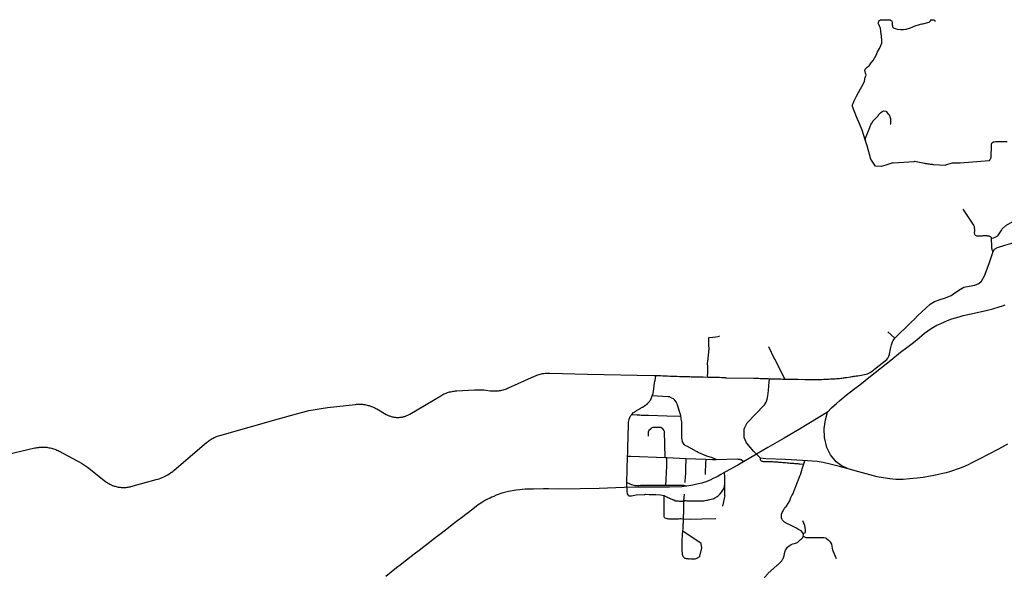
# Model space of a CAD drawing. Extents: x 1106967 to 1237511, y 151568 to 347478.
# Drawn here: x 1166050 to 1182231, y 195355 to 204511 of the extents above; entities that cross this region are included whole.
import ezdxf

# ---------------------------------------------------------------- set-up
doc = ezdxf.new("R2010")
doc.units = 0
doc.header["$LTSCALE"] = 25
doc.header["$MEASUREMENT"] = 0
doc.layers.add('Roads', color=12, linetype='CONTINUOUS')

msp = doc.modelspace()

# ---------------------------------------------------------------- linework, layer by layer
at = {"layer": 'Roads'}
for p, q in [((1182075, 200929), (1182021, 200908)), ((1180431, 199271), (1180315, 199379)), ((1177284, 198634), (1177358, 198633)), ((1176029, 196892), (1176040, 197333)), ((1176660, 197308), (1176687, 197307)), ((1176687, 197307), (1176995, 197295)), ((1176995, 197295), (1177324, 197282)), ((1176027, 196816), (1176029, 196892)), ((1177640, 196797), (1177636, 196867)), ((1177638, 196679), (1177640, 196797))]:
    msp.add_line(p, q, dxfattribs=at)
for points in [[(1179942, 202533), (1179894, 202692), (1179855, 202786), (1179802, 202915), (1179739, 203082), (1179734, 203113), (1179762, 203175), (1179803, 203252), (1179869, 203371), (1179914, 203448), (1179931, 203501), (1179942, 203558), (1179959, 203596), (1179951, 203630), (1179939, 203681), (1179943, 203698), (1179977, 203729), (1180011, 203753), (1180039, 203796), (1180074, 203841), (1180103, 203888), (1180125, 203927), (1180149, 203983), (1180179, 204036), (1180200, 204088), (1180217, 204126), (1180216, 204170), (1180211, 204240), (1180203, 204315), (1180198, 204369), (1180186, 204395), (1180170, 204434), (1180160, 204454), (1180162, 204464), (1180167, 204479), (1180172, 204490), (1180177, 204497), (1180189, 204503), (1180199, 204507), (1180354, 204506), (1180367, 204500), (1180377, 204495), (1180385, 204484), (1180388, 204467), (1180390, 204427), (1180392, 204409), (1180395, 204395), (1180407, 204384), (1180418, 204373), (1180441, 204366), (1180472, 204357), (1180525, 204351), (1180575, 204352), (1180618, 204357), (1180675, 204374), (1180718, 204388), (1180751, 204404), (1180783, 204413), (1180820, 204424), (1180855, 204435), (1180877, 204444), (1180893, 204445), (1180998, 204469), (1181017, 204492), (1181031, 204506), (1181045, 204511), (1181054, 204510), (1181070, 204510), (1181084, 204502), (1181096, 204482)], [(1180363, 202793), (1180364, 202795), (1180363, 202797), (1180364, 202800), (1180364, 202804), (1180364, 202809), (1180365, 202814), (1180365, 202819), (1180365, 202825), (1180366, 202832), (1180365, 202879), (1180365, 202879), (1180364, 202884), (1180362, 202891), (1180360, 202899), (1180343, 202942), (1180343, 202943), (1180340, 202946), (1180336, 202952), (1180330, 202959), (1180299, 202994), (1180298, 202994), (1180294, 202996), (1180287, 203000), (1180248, 203006), (1180247, 203006), (1180244, 203006), (1180238, 203004), (1180230, 203000), (1180223, 202996), (1180196, 202974), (1180194, 202973), (1180188, 202968), (1180180, 202960), (1180171, 202950), (1180160, 202938), (1180150, 202925), (1180082, 202855), (1180080, 202853), (1180076, 202848), (1180071, 202842), (1180047, 202805), (1180045, 202801), (1180014, 202737), (1180014, 202737), (1180013, 202733), (1179945, 202554), (1179945, 202552), (1179944, 202546), (1179943, 202539), (1179942, 202533)], [(1180399, 202157), (1180284, 202120), (1180209, 202095), (1180114, 202104), (1180036, 202219), (1179978, 202438), (1179942, 202533)], [(1180399, 202157), (1180400, 202158), (1180402, 202158), (1180406, 202158), (1180748, 202180), (1180749, 202180), (1180754, 202181), (1180920, 202150), (1180927, 202149), (1180935, 202147), (1180946, 202146), (1180958, 202144), (1180972, 202142), (1180986, 202140), (1180999, 202139), (1181012, 202137), (1181024, 202136), (1181035, 202134), (1181046, 202132), (1181057, 202131), (1181067, 202130), (1181263, 202119), (1181266, 202119), (1181272, 202121), (1181372, 202154), (1181376, 202154), (1181479, 202154), (1181482, 202155), (1181488, 202155), (1181495, 202155), (1181505, 202155), (1181982, 202195), (1181985, 202196), (1181990, 202198), (1181994, 202202), (1182011, 202232), (1182011, 202231), (1182012, 202234), (1182013, 202241), (1182018, 202453), (1182018, 202457), (1182020, 202463), (1182022, 202470), (1182025, 202477), (1182028, 202482), (1182032, 202487), (1182036, 202491), (1182040, 202495), (1182046, 202498), (1182052, 202500), (1182060, 202502), (1182067, 202503), (1182085, 202506), (1182091, 202506), (1182276, 202509)], [(1182021, 200908), (1182020, 200925), (1182020, 200926), (1182017, 200930), (1182010, 200935), (1182002, 200940), (1181993, 200945), (1181984, 200948), (1181974, 200950), (1181963, 200952), (1181951, 200953), (1181938, 200953), (1181924, 200953), (1181910, 200953), (1181894, 200953), (1181878, 200953), (1181861, 200952), (1181844, 200951), (1181827, 200951), (1181809, 200951), (1181794, 200950), (1181781, 200951), (1181769, 200953), (1181759, 200959), (1181752, 200966), (1181747, 200976), (1181745, 200987), (1181744, 200998), (1181744, 201010), (1181744, 201022), (1181745, 201034), (1181745, 201047), (1181743, 201096), (1181743, 201097), (1181742, 201101), (1181740, 201109), (1181737, 201117), (1181733, 201125), (1181728, 201133), (1181555, 201393)], [(1182612, 201300), (1182575, 201264), (1182570, 201260), (1182562, 201254), (1182535, 201226), (1182526, 201222), (1182517, 201218), (1182474, 201211), (1182460, 201208), (1182354, 201179), (1182354, 201179), (1182350, 201177), (1182265, 201129), (1182261, 201126), (1182255, 201121), (1182248, 201116), (1182197, 201070), (1182195, 201069), (1182191, 201064), (1182184, 201054), (1182165, 201024)], [(1182165, 201024), (1182119, 200954), (1182119, 200953), (1182115, 200950), (1182107, 200943), (1182075, 200929)], [(1182047, 200696), (1182035, 200716), (1182032, 200725), (1182029, 200738), (1182027, 200753), (1182026, 200771), (1182025, 200792), (1182025, 200814), (1182024, 200836), (1182023, 200858), (1182023, 200877), (1182021, 200908)], [(1182047, 200696), (1182072, 200736), (1182121, 200765), (1182240, 200801), (1182355, 200837), (1182368, 200840)], [(1180431, 199271), (1180446, 199288), (1180475, 199316), (1180533, 199372), (1180585, 199422), (1180645, 199481), (1180701, 199534), (1180759, 199590), (1180807, 199638), (1180874, 199708), (1180942, 199768), (1181014, 199831), (1181083, 199873), (1181176, 199906), (1181266, 199934), (1181358, 199974), (1181437, 200027), (1181509, 200080), (1181567, 200110), (1181653, 200126), (1181746, 200146), (1181813, 200171), (1181857, 200208), (1181904, 200297), (1181949, 200413), (1181986, 200517), (1182020, 200618), (1182047, 200696)], [(1179663, 197125), (1179550, 197176), (1179466, 197239), (1179373, 197355), (1179317, 197476), (1179277, 197637), (1179273, 197784), (1179291, 197928), (1179328, 198056), (1179392, 198126), (1179472, 198197), (1179530, 198247), (1179633, 198333), (1179755, 198430), (1179855, 198506), (1179942, 198576), (1180034, 198649), (1180369, 198912), (1180525, 199041), (1180630, 199119), (1180740, 199201), (1180830, 199277), (1180922, 199357), (1181031, 199432), (1181121, 199486), (1181178, 199510), (1181251, 199543), (1181300, 199562), (1181370, 199588), (1181488, 199623), (1181557, 199643), (1181684, 199671), (1181809, 199701), (1181934, 199730), (1182041, 199755), (1182145, 199785), (1182202, 199806), (1182243, 199823)], [(1177377, 199141), (1177378, 199285), (1177441, 199288), (1177490, 199293), (1177529, 199302), (1177555, 199308)], [(1180303, 198923), (1180319, 198945), (1180335, 198974), (1180344, 199009), (1180362, 199096), (1180379, 199165), (1180396, 199212), (1180406, 199233)], [(1180406, 199233), (1180414, 199251), (1180431, 199271)], [(1177358, 198633), (1177356, 198664), (1177356, 198673), (1177358, 198682), (1177357, 198699), (1177358, 198717), (1177358, 198736), (1177359, 198755), (1177360, 198774), (1177357, 198819), (1177356, 198842), (1177356, 198865), (1177357, 198887), (1177381, 199097), (1177380, 199098), (1177380, 199101), (1177380, 199108), (1177379, 199118), (1177378, 199127), (1177378, 199135), (1177377, 199141)], [(1178354, 199136), (1178450, 198935), (1178451, 198934), (1178453, 198930), (1178622, 198599)], [(1179761, 198645), (1179772, 198647), (1179798, 198651), (1179824, 198655), (1179852, 198660), (1179880, 198665), (1179908, 198670), (1179935, 198675), (1179961, 198680), (1179985, 198687), (1180007, 198695), (1180027, 198706), (1180045, 198719), (1180063, 198733), (1180081, 198747), (1180100, 198762), (1180301, 198921), (1180302, 198922), (1180303, 198923)], [(1165860, 197364), (1166300, 197466), (1166319, 197470), (1166338, 197473), (1166357, 197476), (1166377, 197478), (1166396, 197480), (1166416, 197480), (1166435, 197481), (1166455, 197480), (1166474, 197479), (1166494, 197477), (1166513, 197474), (1166532, 197471), (1166551, 197467), (1166570, 197463), (1166589, 197458), (1166608, 197452), (1166626, 197446), (1166644, 197439), (1166662, 197431), (1166680, 197423), (1166698, 197414), (1166995, 197257), (1167030, 197237), (1167065, 197217), (1167098, 197195), (1167131, 197172), (1167163, 197148), (1167461, 196916), (1167474, 196906), (1167487, 196897), (1167501, 196888), (1167515, 196880), (1167530, 196872), (1167544, 196864), (1167559, 196857), (1167574, 196851), (1167589, 196845), (1167605, 196840), (1167620, 196835), (1167636, 196830), (1167652, 196827), (1167668, 196823), (1167684, 196821), (1167700, 196819), (1167717, 196817), (1167733, 196816), (1167749, 196816), (1167766, 196816), (1167782, 196817), (1167798, 196818), (1167815, 196820), (1167831, 196822), (1167847, 196825), (1167863, 196828), (1167879, 196832), (1168295, 196945), (1168320, 196953), (1168344, 196961), (1168369, 196970), (1168393, 196979), (1168417, 196990), (1168440, 197001), (1168463, 197014), (1168486, 197026), (1168508, 197040), (1168529, 197055), (1168550, 197070), (1168571, 197086), (1168591, 197102), (1169121, 197555), (1169135, 197567), (1169151, 197579), (1169166, 197590), (1169182, 197601), (1169198, 197611), (1169214, 197620), (1169231, 197629), (1169248, 197638), (1169265, 197645), (1169283, 197653), (1169301, 197659), (1169319, 197666), (1169337, 197671), (1170302, 197946), (1170303, 197946), (1170601, 198030), (1170701, 198057), (1170802, 198080), (1170903, 198100), (1171005, 198117), (1171108, 198130), (1171567, 198182), (1171586, 198184), (1171605, 198185), (1171625, 198186), (1171644, 198186), (1171663, 198185), (1171682, 198184), (1171701, 198182), (1171720, 198179), (1171739, 198176), (1171758, 198172), (1171777, 198167), (1171795, 198162), (1171814, 198156), (1171832, 198150), (1171850, 198143), (1171867, 198135), (1171885, 198127), (1171902, 198118), (1171919, 198109), (1172073, 198019), (1172085, 198013), (1172096, 198007), (1172108, 198001), (1172120, 197996), (1172132, 197992), (1172145, 197987), (1172157, 197983), (1172170, 197980), (1172183, 197977), (1172196, 197974), (1172209, 197972), (1172222, 197970), (1172235, 197969), (1172248, 197968), (1172261, 197968), (1172274, 197968), (1172287, 197969), (1172300, 197970), (1172313, 197971), (1172326, 197973), (1172339, 197975), (1172352, 197978), (1172365, 197981), (1172377, 197985), (1172390, 197989), (1172402, 197993), (1172414, 197998), (1172426, 198004), (1172438, 198009), (1172450, 198015), (1172461, 198022), (1172971, 198326), (1172988, 198336), (1173006, 198345), (1173023, 198354), (1173041, 198362), (1173060, 198369), (1173078, 198376), (1173097, 198382), (1173116, 198387), (1173136, 198392), (1173155, 198396), (1173174, 198400), (1173194, 198402), (1173214, 198404), (1173233, 198406), (1173525, 198422), (1173563, 198423), (1173600, 198423), (1173637, 198422), (1173675, 198420), (1173712, 198416), (1173783, 198408), (1173802, 198406), (1173822, 198405), (1173841, 198404), (1173860, 198404), (1173880, 198405), (1173899, 198406), (1173918, 198408), (1173937, 198411), (1173956, 198414), (1173975, 198418), (1173994, 198423), (1174012, 198428), (1174031, 198434), (1174049, 198440), (1174067, 198447), (1174085, 198455), (1174511, 198647), (1174529, 198655), (1174548, 198662), (1174567, 198669), (1174586, 198675), (1174605, 198680), (1174624, 198685), (1174643, 198689), (1174663, 198692), (1174683, 198694), (1174702, 198696), (1174722, 198697), (1174742, 198698), (1174762, 198698), (1175382, 198682), (1176469, 198660)], [(1176445, 198321), (1176446, 198323), (1176459, 198361), (1176466, 198401), (1176473, 198437), (1176485, 198540), (1176490, 198559), (1176493, 198577), (1176496, 198593), (1176499, 198605), (1176506, 198659)], [(1176469, 198660), (1176504, 198659), (1176542, 198658), (1176580, 198656), (1176618, 198653), (1176657, 198652), (1176696, 198650), (1176735, 198649), (1176775, 198648), (1176815, 198646), (1176855, 198645), (1176894, 198643), (1176933, 198642), (1176970, 198641), (1177005, 198640), (1177036, 198639), (1177063, 198639), (1177085, 198638), (1177107, 198637), (1177284, 198634)], [(1177358, 198633), (1177477, 198630), (1177515, 198630), (1177551, 198629), (1177582, 198624), (1177610, 198624), (1177633, 198623), (1177648, 198623), (1177655, 198622), (1177657, 198622), (1178117, 198614), (1178146, 198613), (1178173, 198613), (1178198, 198612), (1178219, 198611), (1178238, 198610), (1178253, 198609), (1178350, 198607), (1178375, 198606)], [(1178156, 197364), (1178116, 197406), (1178052, 197477), (1177997, 197551), (1177973, 197601), (1177958, 197639), (1177954, 197715), (1177956, 197773), (1177963, 197794), (1178005, 197879), (1178038, 197915), (1178112, 197991), (1178179, 198062), (1178247, 198132), (1178288, 198177), (1178315, 198221), (1178335, 198268), (1178344, 198326), (1178357, 198414), (1178363, 198487), (1178375, 198606)], [(1178375, 198606), (1178404, 198605), (1178433, 198605), (1178464, 198604), (1178495, 198603), (1178527, 198603), (1178560, 198601), (1178592, 198600), (1178622, 198599)], [(1178622, 198599), (1178623, 198599), (1178655, 198599), (1178686, 198598), (1178717, 198597), (1178747, 198597), (1178779, 198596), (1178812, 198596), (1178846, 198596), (1178951, 198595), (1178986, 198595), (1179021, 198594), (1179054, 198594), (1179087, 198594), (1179119, 198594), (1179149, 198594), (1179178, 198595), (1179207, 198595), (1179235, 198595), (1179264, 198596), (1179291, 198597), (1179319, 198598), (1179346, 198599), (1179373, 198601), (1179400, 198602), (1179425, 198603), (1179450, 198605), (1179475, 198607), (1179498, 198609), (1179521, 198611), (1179543, 198613), (1179563, 198616), (1179583, 198618), (1179602, 198621), (1179618, 198623), (1179631, 198625), (1179640, 198627), (1179708, 198636), (1179727, 198639), (1179748, 198643), (1179761, 198645)], [(1176111, 198017), (1176139, 198047), (1176151, 198055), (1176163, 198064), (1176175, 198072), (1176188, 198080), (1176200, 198088), (1176211, 198094), (1176219, 198099), (1176228, 198104), (1176236, 198109), (1176246, 198116), (1176258, 198122), (1176270, 198130), (1176283, 198138), (1176311, 198152), (1176319, 198159), (1176325, 198163), (1176327, 198164), (1176367, 198196), (1176372, 198201), (1176375, 198204), (1176378, 198206), (1176400, 198232), (1176405, 198240), (1176410, 198247), (1176415, 198254), (1176418, 198259), (1176420, 198263), (1176420, 198264), (1176429, 198282), (1176445, 198321)], [(1176915, 197988), (1176913, 197998), (1176910, 198012), (1176907, 198021), (1176906, 198027), (1176861, 198173), (1176850, 198199), (1176836, 198224), (1176816, 198254), (1176795, 198272), (1176768, 198286), (1176747, 198298), (1176734, 198305), (1176726, 198306), (1176718, 198307), (1176712, 198308), (1176709, 198308), (1176709, 198308), (1176445, 198321)], [(1179328, 198056), (1178863, 197775), (1178613, 197628), (1178344, 197473), (1178157, 197364), (1177850, 197184), (1177648, 197075), (1177570, 197028), (1177512, 196992), (1177449, 196965), (1177398, 196934), (1177324, 196911), (1177259, 196888), (1177179, 196870), (1177111, 196853), (1177016, 196836), (1176934, 196829), (1176729, 196823), (1176550, 196819), (1176328, 196819), (1176219, 196819), (1175985, 196815), (1175575, 196801), (1175263, 196796), (1174909, 196790), (1174742, 196795), (1174659, 196793), (1174492, 196791), (1174432, 196790), (1174355, 196787), (1174307, 196782), (1174269, 196779), (1174207, 196772), (1174084, 196752), (1174020, 196734), (1173975, 196722), (1173883, 196688), (1173844, 196669), (1173810, 196659), (1173784, 196641), (1173750, 196627), (1173707, 196605), (1173658, 196576), (1173587, 196530), (1173498, 196462), (1173404, 196390), (1173310, 196317), (1173250, 196271), (1173156, 196201), (1173097, 196153), (1172974, 196060), (1172910, 196010), (1172846, 195961), (1172784, 195911), (1172694, 195841), (1172613, 195778), (1172532, 195721), (1172409, 195620), (1172304, 195540), (1172240, 195492), (1172065, 195353)], [(1176040, 197333), (1176042, 197381), (1176043, 197404), (1176043, 197423), (1176043, 197439), (1176044, 197451), (1176045, 197456), (1176045, 197458), (1176055, 197859), (1176055, 197873), (1176056, 197881), (1176056, 197888), (1176064, 197936), (1176065, 197939), (1176082, 197982), (1176088, 197991), (1176094, 197999), (1176097, 198003), (1176098, 198004), (1176111, 198017)], [(1176111, 198017), (1176198, 198011), (1176220, 198010), (1176243, 198009), (1176266, 198008), (1176334, 198006), (1176358, 198005), (1176382, 198004), (1176687, 197996), (1176897, 197988), (1176915, 197988)], [(1177496, 197279), (1177434, 197303), (1177343, 197332), (1177213, 197385), (1177198, 197393), (1177183, 197400), (1177170, 197407), (1177160, 197414), (1177152, 197418), (1177146, 197422), (1177012, 197493), (1177000, 197500), (1176989, 197507), (1176980, 197513), (1176974, 197519), (1176971, 197521), (1176970, 197522), (1176945, 197567), (1176942, 197579), (1176939, 197591), (1176937, 197602), (1176936, 197609), (1176933, 197618), (1176934, 197831), (1176933, 197853), (1176931, 197876), (1176929, 197897), (1176926, 197919), (1176923, 197941), (1176919, 197962), (1176916, 197981), (1176915, 197988)], [(1176660, 197308), (1176645, 197739), (1176635, 197760), (1176617, 197779), (1176589, 197803), (1176453, 197804), (1176427, 197790), (1176410, 197771), (1176390, 197752), (1176379, 197725), (1176377, 197660)], [(1182282, 197526), (1182183, 197472), (1182133, 197448), (1181967, 197361), (1181840, 197295), (1181755, 197250), (1181685, 197214), (1181647, 197194), (1181590, 197168), (1181524, 197139), (1181459, 197115), (1181394, 197094), (1181330, 197072), (1181275, 197058), (1181221, 197047), (1181173, 197035), (1181126, 197025), (1181075, 197014), (1180898, 196983), (1180801, 196968), (1180671, 196956), (1180569, 196950), (1180451, 196949), (1180350, 196958), (1180240, 196975), (1180141, 196993), (1179959, 197041), (1179843, 197075), (1179663, 197125)], [(1176040, 197333), (1176049, 197333), (1176075, 197331), (1176095, 197330), (1176660, 197308)], [(1176671, 196855), (1176671, 196849), (1176684, 197167), (1176684, 197172), (1176687, 197307)], [(1176995, 197295), (1176993, 197121), (1176992, 197099), (1176992, 197077), (1176990, 197053), (1176990, 197031), (1176989, 197008), (1176981, 196898)], [(1177324, 197282), (1177324, 197251), (1177322, 197236), (1177316, 197029)], [(1177324, 197282), (1177438, 197278), (1177496, 197279)], [(1177496, 197279), (1177842, 197286), (1177855, 197281), (1177860, 197281), (1177866, 197281), (1177871, 197280), (1177876, 197280), (1177881, 197280), (1177885, 197280), (1177890, 197280), (1177897, 197279), (1177905, 197277), (1177913, 197273), (1177949, 197243)], [(1179663, 197125), (1179520, 197160), (1179391, 197193), (1179256, 197227), (1179155, 197245), (1178913, 197260), (1178635, 197274), (1178310, 197289), (1178227, 197300), (1178189, 197330), (1178156, 197364)], [(1178933, 197193), (1178873, 197200), (1178858, 197201), (1178843, 197203), (1178826, 197204), (1178808, 197206), (1178790, 197207), (1178770, 197209), (1178750, 197210), (1178729, 197211), (1178708, 197213), (1178685, 197214), (1178661, 197217), (1178637, 197222), (1178613, 197223), (1178590, 197224), (1178569, 197226), (1178548, 197228), (1178528, 197229), (1178508, 197231), (1178487, 197232), (1178465, 197233), (1178444, 197235), (1178422, 197236), (1178399, 197237), (1178379, 197236), (1178358, 197236), (1178339, 197237), (1178320, 197238), (1178302, 197238), (1178286, 197240), (1178273, 197240), (1178261, 197241), (1178250, 197244), (1178242, 197247), (1178236, 197251), (1178225, 197270), (1178227, 197300)], [(1178933, 197193), (1178935, 197197), (1178937, 197206), (1178953, 197257)], [(1178926, 196057), (1178925, 196059), (1178922, 196066), (1178919, 196072), (1178892, 196101), (1178862, 196119), (1178840, 196129), (1178820, 196140), (1178804, 196155), (1178718, 196194), (1178669, 196220), (1178618, 196247), (1178595, 196268), (1178584, 196281), (1178575, 196298), (1178570, 196317), (1178567, 196333), (1178567, 196354), (1178572, 196377), (1178583, 196402), (1178597, 196434), (1178627, 196488), (1178649, 196507), (1178679, 196550), (1178705, 196597), (1178725, 196649), (1178740, 196683), (1178754, 196705), (1178760, 196719), (1178766, 196735), (1178772, 196750), (1178779, 196765), (1178785, 196780), (1178790, 196794), (1178794, 196803), (1178796, 196807), (1178845, 196937), (1178848, 196944), (1178848, 196946), (1178878, 197021), (1178880, 197026), (1178904, 197103), (1178910, 197122), (1178916, 197140), (1178921, 197157), (1178926, 197173), (1178930, 197186), (1178933, 197193)], [(1177636, 196867), (1177637, 196875), (1177637, 196890), (1177638, 196905), (1177638, 196921), (1177638, 196940), (1177638, 196954), (1177637, 196970), (1177637, 196986), (1177635, 197067)], [(1176027, 196816), (1176028, 196769), (1176029, 196755), (1176030, 196742), (1176032, 196723), (1176035, 196710), (1176042, 196695), (1176049, 196688), (1176055, 196684), (1176063, 196679), (1176073, 196677), (1176083, 196676), (1176094, 196677), (1176107, 196680), (1176180, 196695), (1176182, 196695), (1176311, 196701), (1176326, 196703), (1176337, 196704), (1176396, 196699), (1176506, 196702), (1176579, 196693), (1176640, 196682)], [(1176671, 196849), (1176320, 196848), (1176287, 196847), (1176255, 196846), (1176226, 196842), (1176196, 196842), (1176167, 196843), (1176091, 196866), (1176058, 196880), (1176029, 196892)], [(1177016, 196836), (1176967, 196849), (1176946, 196850), (1176923, 196849), (1176899, 196850), (1176874, 196850), (1176849, 196850), (1176823, 196850), (1176671, 196849)], [(1176967, 196592), (1176981, 196600), (1176996, 196600), (1177012, 196599), (1177030, 196599), (1177050, 196598), (1177071, 196598), (1177094, 196598), (1177118, 196598), (1177141, 196598), (1177236, 196596), (1177258, 196596), (1177278, 196598), (1177298, 196599), (1177317, 196602), (1177336, 196605), (1177354, 196608), (1177370, 196612), (1177416, 196622), (1177446, 196630), (1177460, 196637), (1177474, 196644), (1177488, 196652), (1177502, 196661), (1177515, 196669), (1177528, 196679), (1177541, 196690), (1177553, 196701), (1177564, 196713), (1177575, 196726), (1177585, 196739), (1177596, 196757), (1177606, 196773), (1177615, 196790), (1177621, 196801), (1177627, 196817), (1177631, 196834), (1177634, 196849), (1177636, 196863), (1177636, 196867)], [(1176652, 196317), (1176648, 196321), (1176641, 196332), (1176639, 196354), (1176639, 196354), (1176639, 196357), (1176639, 196363), (1176640, 196373), (1176640, 196385), (1176640, 196400), (1176641, 196416), (1176641, 196434), (1176642, 196454), (1176642, 196476), (1176642, 196500), (1176642, 196524), (1176642, 196549), (1176642, 196571), (1176641, 196592), (1176641, 196611), (1176641, 196628), (1176640, 196682)], [(1176640, 196682), (1176645, 196681), (1176680, 196665), (1176684, 196663), (1176691, 196659), (1176776, 196619), (1176777, 196618), (1176783, 196617), (1176791, 196615), (1176800, 196613), (1176811, 196612), (1176818, 196598), (1176829, 196597), (1176843, 196596), (1176857, 196595), (1176872, 196594), (1176887, 196593), (1176903, 196592), (1176918, 196592), (1176933, 196591), (1176948, 196590), (1176962, 196589), (1176967, 196592)], [(1176967, 196592), (1176970, 196649), (1176975, 196708)], [(1177638, 196679), (1177626, 196637), (1177600, 196508)], [(1176961, 196301), (1176961, 196311), (1176960, 196328), (1176960, 196347), (1176961, 196367), (1176962, 196385), (1176962, 196404), (1176962, 196423), (1176963, 196442), (1176964, 196461), (1176964, 196480), (1176965, 196498), (1176966, 196517), (1176966, 196534), (1176966, 196550), (1176966, 196563), (1176966, 196570), (1176966, 196576), (1176967, 196592)], [(1176652, 196317), (1176686, 196306), (1176698, 196304), (1176713, 196302), (1176730, 196302), (1176749, 196301), (1176770, 196302), (1176790, 196302), (1176812, 196302), (1176833, 196301), (1176854, 196302), (1176875, 196303), (1176896, 196304), (1176916, 196304), (1176961, 196301)], [(1176948, 196100), (1176952, 196142), (1176953, 196161), (1176954, 196181), (1176955, 196200), (1176956, 196219), (1176958, 196237), (1176958, 196255), (1176959, 196273), (1176960, 196292), (1176961, 196301)], [(1176961, 196301), (1177076, 196294), (1177258, 196300), (1177489, 196304)], [(1178926, 196057), (1178952, 196069), (1178962, 196083), (1178965, 196102), (1178965, 196123), (1178961, 196150), (1178951, 196188), (1178922, 196265)], [(1176958, 195673), (1176953, 195682), (1176951, 195687), (1176948, 195692), (1176946, 195699), (1176945, 195706), (1176943, 195713), (1176942, 195723), (1176939, 195784), (1176938, 195805), (1176938, 195822), (1176937, 195831), (1176937, 195851), (1176937, 195870), (1176938, 195889), (1176939, 195907), (1176939, 195926), (1176944, 196049), (1176948, 196100)], [(1177169, 195648), (1177177, 195651), (1177183, 195654), (1177191, 195658), (1177228, 195682), (1177229, 195683), (1177230, 195686), (1177262, 195825), (1177262, 195826), (1177249, 195893), (1177248, 195893), (1176948, 196100)], [(1178285, 195330), (1178344, 195395), (1178347, 195398), (1178352, 195404), (1178495, 195531), (1178496, 195532), (1178499, 195536), (1178506, 195541), (1178513, 195547), (1178519, 195553), (1178526, 195559), (1178532, 195564), (1178537, 195570), (1178543, 195575), (1178550, 195583), (1178559, 195591), (1178566, 195599), (1178571, 195606), (1178577, 195612), (1178582, 195622), (1178588, 195631), (1178593, 195640), (1178598, 195650), (1178615, 195692), (1178615, 195694), (1178616, 195699), (1178621, 195725), (1178625, 195754), (1178635, 195783), (1178651, 195806), (1178669, 195832), (1178697, 195858), (1178729, 195877), (1178756, 195889), (1178781, 195897), (1178815, 195905), (1178839, 195917), (1178865, 195946), (1178884, 195958), (1178885, 195958), (1178889, 195961), (1178916, 195989), (1178918, 195993), (1178919, 195996), (1178929, 196036), (1178930, 196037), (1178929, 196043), (1178928, 196051), (1178926, 196057)], [(1178924, 196015), (1178969, 195996), (1179266, 195992), (1179295, 195989), (1179300, 195987), (1179310, 195977), (1179335, 195956), (1179360, 195934), (1179377, 195911), (1179389, 195882), (1179404, 195819), (1179410, 195792), (1179421, 195761), (1179469, 195650)], [(1176958, 195673), (1176963, 195667), (1176967, 195664), (1176972, 195660), (1176978, 195656), (1176985, 195653), (1176993, 195651), (1177001, 195649), (1177010, 195648), (1177020, 195647), (1177030, 195646), (1177041, 195645), (1177053, 195645), (1177066, 195646), (1177078, 195645), (1177089, 195644), (1177101, 195644), (1177113, 195643), (1177125, 195642), (1177138, 195642), (1177150, 195641), (1177169, 195648)]]:
    msp.add_lwpolyline(points, dxfattribs=at)

doc.saveas('drawing.dxf')
